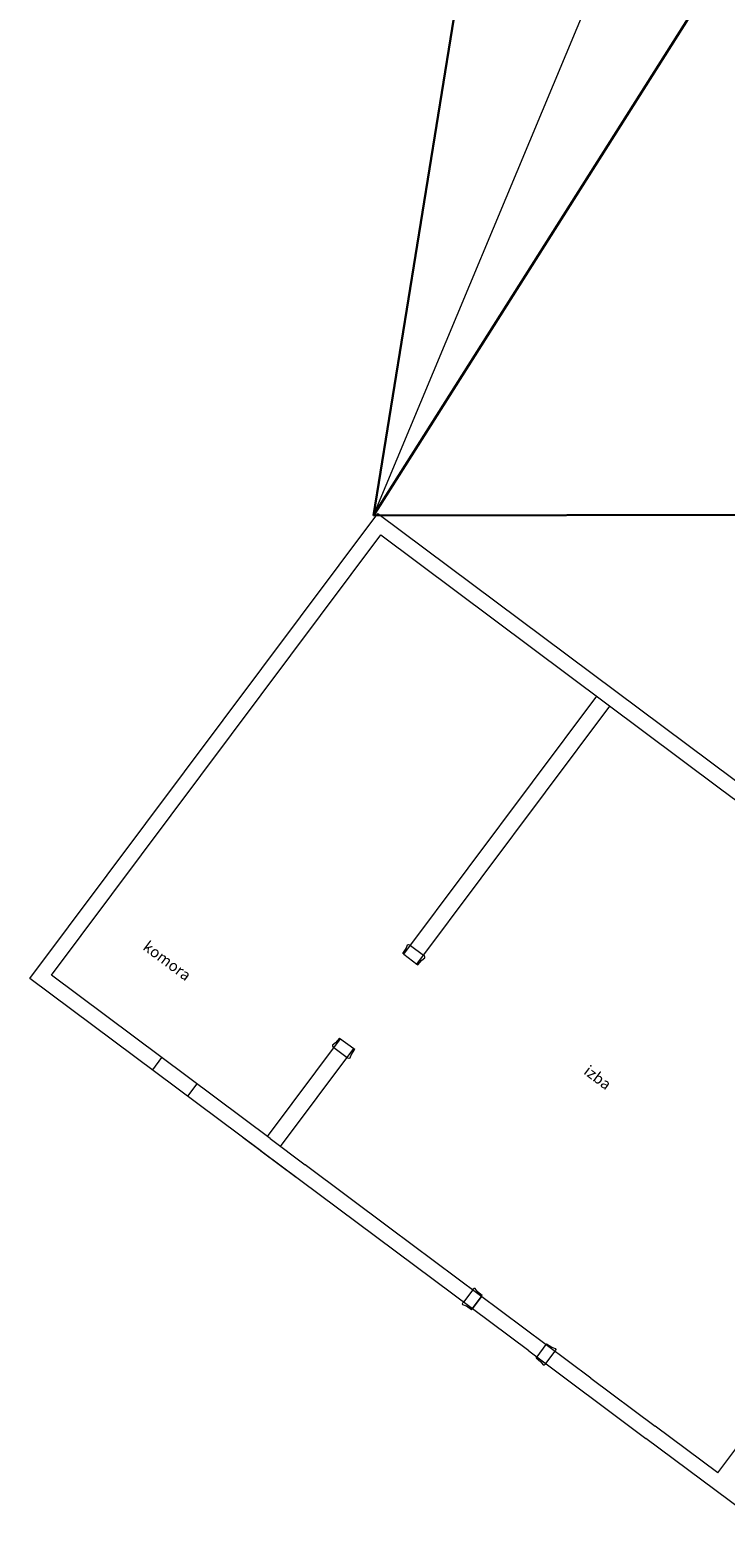
# Model space of a CAD drawing. Units: inches. Extents: x 604 to 1569, y 470 to 1164.
# Drawn here: x 1078 to 1084, y 850 to 863 of the extents above; entities that cross this region are included whole.
import ezdxf

# ---------------------------------------------------------------- set-up
doc = ezdxf.new("R2010")
doc.units = ezdxf.units.IN
doc.header["$MEASUREMENT"] = 0
for name, color, linetype, lineweight in [('01P Elektryka do geodezji', 1, 'Continuous', 15), ('01P Kanalizacja 32', 4, 'Continuous', 30), ('01P sciany', 7, 'Continuous', 20), ('tekst', 8, 'Continuous', 18)]:
    doc.layers.add(name, color=color, linetype=linetype, lineweight=lineweight)
doc.styles.get("Standard").update_dxf_attribs({"font": 'arial.ttf'})

msp = doc.modelspace()

# ---------------------------------------------------------------- linework, layer by layer
at = {"layer": '01P Elektryka do geodezji', "linetype": 'Continuous'}
msp.add_line((1081.038, 858.934), (1093.073, 887.821), dxfattribs=at)
at = {"layer": '01P Kanalizacja 32', "linetype": 'Continuous'}
for p, q in [((1081.038, 858.934), (1088.473, 905.086)), ((1081.038, 858.934), (1091.15, 874.919)), ((1100.56, 858.972), (1081.038, 858.934))]:
    msp.add_line(p, q, dxfattribs=at)
at = {"layer": '01P sciany'}
for p, q in [((1077.914, 854.725), (1081.075, 858.954)), ((1081.075, 858.954), (1085.905, 855.344)), ((1078.11, 854.754), (1081.104, 858.758)), ((1081.104, 858.758), (1084.179, 856.459)), ((1081.312, 854.945), (1083.066, 857.292)), ((1081.432, 854.855), (1083.186, 857.202)), ((1084.179, 856.459), (1085.821, 855.232)), ((1081.335, 854.998), (1081.347, 855.031)), ((1081.347, 855.031), (1081.355, 855.034)), ((1081.355, 855.034), (1081.367, 855.031)), ((1081.367, 855.031), (1081.372, 855.025)), ((1081.372, 855.025), (1081.492, 854.935)), ((1081.304, 854.951), (1081.335, 854.998)), ((1081.312, 854.945), (1081.304, 854.95)), ((1081.312, 854.945), (1081.432, 854.855)), ((1081.44, 854.849), (1081.476, 854.892)), ((1081.476, 854.892), (1081.504, 854.913)), ((1081.499, 854.932), (1081.492, 854.935)), ((1081.505, 854.922), (1081.499, 854.932)), ((1081.504, 854.913), (1081.505, 854.922)), ((1080.097, 853.269), (1078.11, 854.754)), ((1081.432, 854.855), (1081.44, 854.849)), ((1080.013, 853.157), (1077.914, 854.725)), ((1080.073, 853.287), (1080.737, 854.176)), ((1080.193, 853.197), (1080.857, 854.086)), ((1080.665, 854.117), (1080.664, 854.109)), ((1080.664, 854.109), (1080.67, 854.099)), ((1080.693, 854.139), (1080.665, 854.117)), ((1080.67, 854.099), (1080.677, 854.096)), ((1080.677, 854.096), (1080.797, 854.006)), ((1080.729, 854.182), (1080.693, 854.139)), ((1080.729, 854.182), (1080.857, 854.086)), ((1080.865, 854.08), (1080.834, 854.033)), ((1080.857, 854.086), (1080.866, 854.081)), ((1079.111, 854.005), (1079.028, 853.893)), ((1080.802, 854), (1080.797, 854.006)), ((1080.814, 853.997), (1080.802, 854)), ((1080.822, 854), (1080.814, 853.997)), ((1080.834, 854.033), (1080.822, 854)), ((1079.432, 853.766), (1079.348, 853.654)), ((1082.448, 851.337), (1079.853, 853.276)), ((1080.097, 853.269), (1080.417, 853.029)), ((1080.013, 853.157), (1080.333, 852.917)), ((1081.186, 852.455), (1080.417, 853.029)), ((1083.012, 851.089), (1081.186, 852.455)), ((1081.939, 851.892), (1081.855, 851.78)), ((1081.942, 851.899), (1081.939, 851.892)), ((1081.952, 851.905), (1081.942, 851.899)), ((1081.96, 851.904), (1081.952, 851.905)), ((1081.982, 851.876), (1081.96, 851.904)), ((1081.846, 851.763), (1081.849, 851.775)), ((1081.849, 851.755), (1081.846, 851.763)), ((1081.849, 851.775), (1081.855, 851.78)), ((1081.882, 851.743), (1081.849, 851.755)), ((1081.929, 851.712), (1082.025, 851.84)), ((1082.019, 851.832), (1081.935, 851.72)), ((1082.025, 851.84), (1081.982, 851.876)), ((1081.929, 851.712), (1081.882, 851.743)), ((1082.604, 851.395), (1082.52, 851.283)), ((1082.604, 851.395), (1082.61, 851.403)), ((1082.61, 851.403), (1082.657, 851.372)), ((1082.657, 851.372), (1082.689, 851.359)), ((1082.69, 851.34), (1082.684, 851.335)), ((1082.689, 851.359), (1082.693, 851.351)), ((1082.693, 851.351), (1082.69, 851.34)), ((1084.165, 850.227), (1085.093, 851.469)), ((1082.448, 851.337), (1083.513, 850.54)), ((1082.514, 851.275), (1082.52, 851.283)), ((1082.514, 851.275), (1082.557, 851.238)), ((1082.557, 851.238), (1082.578, 851.211)), ((1082.578, 851.211), (1082.587, 851.21)), ((1082.587, 851.21), (1082.597, 851.216)), ((1082.597, 851.216), (1082.6, 851.223)), ((1082.684, 851.335), (1082.6, 851.223)), ((1083.012, 851.089), (1083.597, 850.652)), ((1084.53, 849.78), (1083.513, 850.54)), ((1084.165, 850.227), (1083.597, 850.652))]:
    msp.add_line(p, q, dxfattribs=at)

# ---------------------------------------------------------------- texts
at = {"layer": 'tekst', "char_height": 0.1, "attachment_point": 1, "rotation": 323.2213}
for s, insert, width in [('{\\Fromans|c238;komora}', (1078.993, 855.074), 1.24435), ('izba', (1082.999, 853.943), 1.77423)]:
    msp.add_mtext(s, dxfattribs=dict(at, insert=insert, width=width))

doc.saveas('drawing.dxf')
